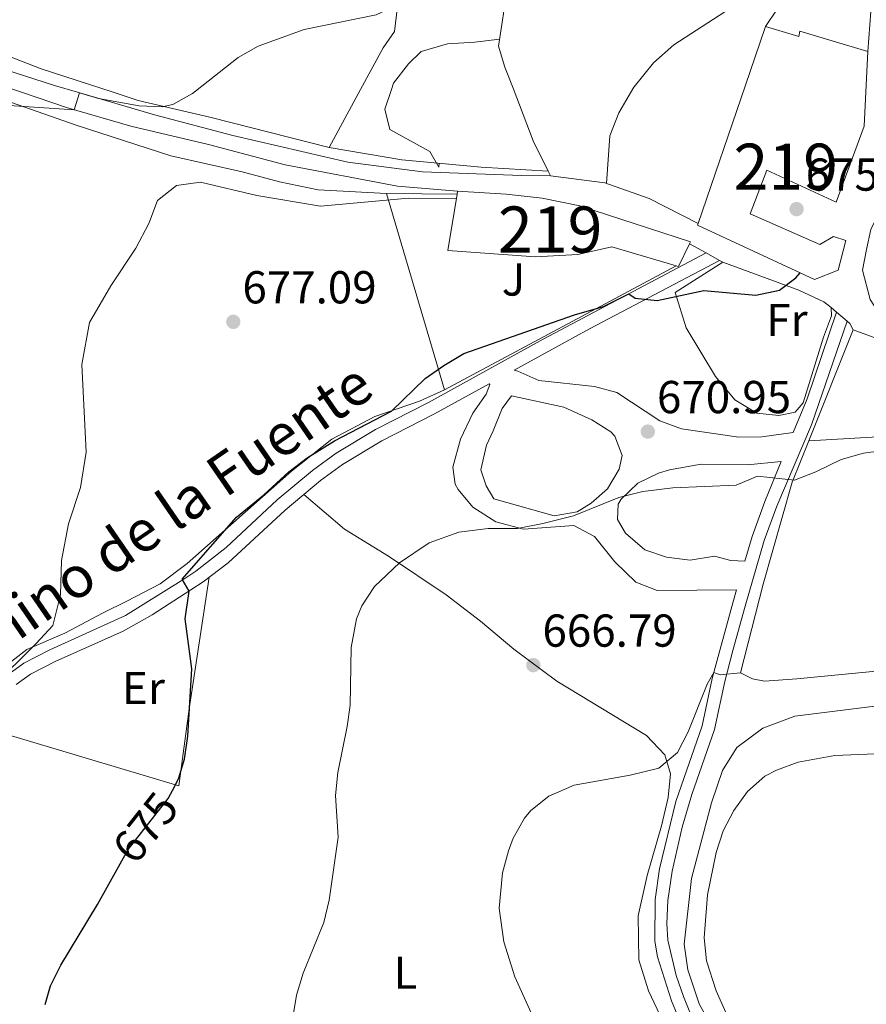
# Model space of a CAD drawing. Extents: x 559859 to 566733, y 719645 to 724334.
# Drawn here: x 560626 to 560810, y 721767 to 721981 of the extents above; entities that cross this region are included whole.
import ezdxf
from ezdxf.enums import TextEntityAlignment as Align

# ---------------------------------------------------------------- set-up
doc = ezdxf.new("R2010")
doc.units = 0
doc.header["$MEASUREMENT"] = 0
for name, pattern in [('DGN Style 2', [90.32683999999999, 54.19610399999999, -36.130736]), ('DGN Style 3', [126.45757599999999, 90.32683999999999, -36.130736]), ('DGN Style 5', [63.228787999999994, 27.098052, -36.130736])]:
    doc.linetypes.add(name, pattern=pattern)
for name, color, linetype in [('Nivel 15', 7, 'Continuous'), ('Nivel 16', 7, 'Continuous'), ('Nivel 20', 7, 'Continuous'), ('Nivel 21', 7, 'Continuous'), ('Nivel 22', 7, 'Continuous'), ('Nivel 26', 7, 'Continuous'), ('Nivel 36', 7, 'Continuous'), ('Nivel 37', 7, 'Continuous'), ('Nivel 4', 7, 'Continuous'), ('Nivel 41', 7, 'Continuous'), ('Nivel 44', 7, 'Continuous'), ('Nivel 48', 7, 'Continuous'), ('Nivel 5', 7, 'Continuous'), ('Nivel 52', 7, 'Continuous'), ('Nivel 7', 7, 'Continuous')]:
    doc.layers.add(name, color=color, linetype=linetype)
doc.styles.add('Style-arial', font='arial.shx', dxfattribs={"bigfont": 'arialbig.shx'})
doc.styles.add('Style-ariali', font='ariali.shx', dxfattribs={"bigfont": 'arialibig.shx'})
doc.styles.add('Style-arialn', font='arialn.shx', dxfattribs={"bigfont": 'arialnbig.shx'})

# ---------------------------------------------------------------- blocks, each defined once
blk = doc.blocks.new('5PATER')
at = {"layer": 'Nivel 7', "linetype": 'Continuous', "lineweight": 0}
h = blk.add_hatch(color=53, dxfattribs=at)
edge = h.paths.add_edge_path()
edge.add_ellipse((0, 0), major_axis=(-1.095731442945027, -1.110710700472634), ratio=0.9994222409660316, start_angle=0, end_angle=360)

msp = doc.modelspace()

# ---------------------------------------------------------------- linework, layer by layer
at = {"layer": 'Nivel 15', "color": 1, "linetype": 'Continuous', "lineweight": 13, "extrusion": (0.02041076508300589, 0.05957761611248834, 0.9980149840193179), "elevation": 55139.14228743735, "flags": 128}
msp.add_lwpolyline([(-296525.3127617961, -862987.0840220447), (-296525.3127617961, -863000.8509716706)], dxfattribs=at)
at = {"layer": 'Nivel 15', "color": 1, "linetype": 'Continuous', "lineweight": 13}
for points in [[(560787.881, 721979.601, 680.5600000000001), (560795.081, 721977.4410000001, 683.16), (560795.281, 721978.561, 683.32), (560810.121, 721974.1610000001, 683)], [(560809.76, 721966.834, 682.874), (560809.321, 721957.9210000001, 682.72), (560803.2010000001, 721941.4410000001, 680.12), (560788.121, 721948.4010000001, 683.08), (560784.521, 721938.881, 682.22), (560799.6810000001, 721932.2409999999, 679.12), (560802.6410000001, 721934.0009999999, 679.3000000000001), (560805.321, 721933.121, 678.34), (560803.6410000001, 721926.6410000001, 678.1), (560798.521, 721924.6410000001, 678.16), (560773.081, 721936.4010000001, 683.44), (560773.206, 721936.7660000001, 683.416), (560783.4280000001, 721966.6030000001, 681.427)], [(560771.327, 721932.3940000001, 679.273), (560768.9610000001, 721927.4410000001, 678.7), (560768.473, 721927.587, 678.716), (560754.4809999999, 721931.7609999999, 679.1800000000001), (560747.081, 721930.081, 679.6800000000001), (560737.841, 721929.521, 680.98), (560718.841, 721930.9610000001, 679.88), (560720.8160000001, 721943.193, 681.836), (560720.9210000001, 721943.841, 681.94)], [(560720.9210000001, 721943.841, 681.94), (560731.521, 721943.2010000001, 681.64), (560739.321, 721942.321, 681.8000000000001), (560747.521, 721940.6410000001, 681.32), (560771.521, 721932.801, 679.32), (560771.327, 721932.3940000001, 679.273)]]:
    msp.add_polyline3d(points, dxfattribs=at)
at = {"layer": 'Nivel 16', "color": 1, "linetype": 'Continuous', "lineweight": 13, "extrusion": (-0.024606373300578, -0.1616990245466555, 0.9865332999213219), "elevation": -129866.8878997219, "flags": 128}
msp.add_lwpolyline([(445732.6804225426, 787479.3304212443), (445732.6804225426, 787492.5365410377)], dxfattribs=at)
at = {"layer": 'Nivel 16', "color": 1, "linetype": 'Continuous', "lineweight": 13, "extrusion": (-0.04381370867899784, -0.06155927255793379, 0.9971413214253685), "elevation": -68331.34813825217, "flags": 128}
msp.add_lwpolyline([(38199.21177520615, 910784.6770962658), (38195.14198595192, 910787.3902024981), (38191.35722270061, 910790.3018286985)], dxfattribs=at)
at = {"layer": 'Nivel 16', "color": 1, "linetype": 'Continuous', "lineweight": 13, "extrusion": (0.6037927357728187, 0.1960888768693943, 0.772647063409986), "elevation": 480663.0641516172, "flags": 128}
msp.add_lwpolyline([(513443.0559881348, -583933.9947195374), (513450.3247673174, -583932.5770301521), (513462.5522916139, -583931.765796782)], dxfattribs=at)
at = {"layer": 'Nivel 16', "color": 1, "linetype": 'Continuous', "lineweight": 13, "extrusion": (0.05426283942295938, -0.1084199033304744, 0.9926231252693888), "elevation": -47170.49982344543, "flags": 128}
msp.add_lwpolyline([(824560.7464009146, 391807.7050662637), (824560.7464009146, 391808.8597930713)], dxfattribs=at)
at = {"layer": 'Nivel 16', "color": 1, "linetype": 'Continuous', "lineweight": 13, "extrusion": (-0.03206004298539591, -0.08000721962680114, 0.9962785747226341), "elevation": -75066.58633736314, "flags": 128}
msp.add_lwpolyline([(252043.14062928, 875475.7853082721), (252043.14062928, 875501.8203110376)], dxfattribs=at)
at = {"layer": 'Nivel 16', "color": 1, "linetype": 'Continuous', "lineweight": 13, "extrusion": (0.03985641045342854, -0.01283334682139172, 0.9991230013142175), "elevation": 13759.63033566703, "flags": 128}
msp.add_lwpolyline([(859053.494123402, -312253.0070025895), (859053.0205791034, -312265.9035818179), (859053.7518766238, -312294.5626467702)], dxfattribs=at)
at = {"layer": 'Nivel 16', "color": 1, "linetype": 'Continuous', "lineweight": 13, "extrusion": (0.006486343449362087, 0.0003677922501309489, 0.9999788958160656), "elevation": 4574.014699583814, "flags": 128}
msp.add_lwpolyline([(560814.8921401314, 721889.8875382773), (560781.0834243395, 721887.9705381475)], dxfattribs=at)
at = {"layer": 'Nivel 16', "color": 1, "linetype": 'Continuous', "lineweight": 13}
for points in [[(560787.881, 721979.601, 679.76), (560790.361, 721983.361, 679.48), (560792.601, 721986.4010000001, 679.94), (560794.9210000001, 721989.361, 680), (560797.7609999999, 721991.281, 680.4), (560801.7209999999, 721993.121, 680.54), (560805.121, 721994.0009999999, 680.38), (560808.0009999999, 721993.841, 680.38), (560811.4010000001, 721991.601, 680.14), (560810.121, 721974.1610000001, 679.32)], [(560773.206, 721936.7660000001, 678.53), (560762.601, 721942.2409999999, 678.65), (560752.9610000001, 721945.601, 679.69), (560741.1610000001, 721947.121, 680.5500000000001)], [(560768.473, 721927.587, 675.66), (560718.121, 721900.6410000001, 674.5600000000001), (560705.521, 721943.281, 678.64), (560720.8160000001, 721943.193, 677.52)], [(560830.321, 721911.841, 674.12), (560815.121, 721916.081, 673.62), (560812.321, 721917.601, 673.64), (560810.601, 721920.321, 673.9), (560808.9210000001, 721926.6410000001, 674.54), (560809.801, 721931.121, 675.2), (560810.7609999999, 721935.521, 675.1800000000001), (560812.081, 721938.1610000001, 674.94), (560814.361, 721939.4410000001, 674.6), (560816.801, 721939.361, 674.28), (560829.281, 721935.121, 674.1)], [(560802.121, 721918.561, 674.5), (560802.2010000001, 721916.7209999999, 674.42), (560800.4809999999, 721912.081, 674.5), (560796.041, 721897.841, 674.22), (560794.321, 721895.841, 674), (560790.7209999999, 721895.121, 673.86), (560786.0009999999, 721895.601, 673.9), (560781.2010000001, 721898.4809999999, 674.34), (560777.0009999999, 721903.601, 674.52), (560770.601, 721914.1610000001, 675.1), (560768.2010000001, 721921.841, 675.8000000000001), (560778.561, 721928.4010000001, 676.04)], [(560778.561, 721928.4010000001, 676.04), (560795.081, 721922.321, 675.12), (560800.521, 721919.7609999999, 674.72), (560802.121, 721918.561, 674.5)], [(560850.217, 721848.2579999999, 666.74), (560850.1610000001, 721848.2409999999, 666.24), (560839.6410000001, 721843.841, 666.1), (560833.601, 721840.881, 665.9), (560828.321, 721839.521, 665.94), (560824.121, 721839.121, 666.12), (560817.121, 721840.081, 666.1800000000001), (560794.6810000001, 721837.9210000001, 666.34), (560787.6410000001, 721837.361, 666.86), (560785.041, 721837.9210000001, 667.6), (560782.4010000001, 721839.2010000001, 667.9), (560787.321, 721858.4809999999, 668.84), (560793.6410000001, 721880.6410000001, 670.64), (560797.233, 721889.604, 671.476)]]:
    msp.add_polyline3d(points, dxfattribs=at)
at = {"layer": 'Nivel 20', "color": 7, "linetype": 'DGN Style 2', "lineweight": 0}
for points in [[(560699.851, 721965.865, 682.775), (560704.801, 721974.9610000001, 683.4300000000001), (560707.2409999999, 721978.4809999999, 683.73), (560709.4010000001, 721997.4410000001, 686.09), (560711.6810000001, 722019.841, 689.37), (560713.521, 722036.9610000001, 691.0500000000001), (560728.361, 722036.881, 690.5500000000001), (560749.041, 722035.2010000001, 689.57), (560749.7609999999, 722033.841, 689.11), (560749.521, 722029.6810000001, 688.57)], [(560740.648, 721948.146, 680.69), (560726.041, 721949.041, 680.97), (560708.841, 721950.6410000001, 681.37), (560693.0009999999, 721953.281, 681.87), (560699.851, 721965.865, 682.775)], [(560666.9809999999, 721859.9720000001, 673.5600000000001), (560662.601, 721831.361, 674.96), (560660.361, 721814.6410000001, 675.8000000000001), (560617.801, 721827.361, 679.0600000000001)]]:
    msp.add_polyline3d(points, dxfattribs=at)
at = {"layer": 'Nivel 21', "color": 7, "linetype": 'Continuous', "lineweight": 13, "extrusion": (0.4092396808912339, 0.6208413006695604, 0.6686396361022652), "elevation": 678147.4594262792, "flags": 128}
msp.add_lwpolyline([(-70881.61248880369, -608886.8040055477), (-70885.73815134156, -608887.2891431304), (-70889.07580649026, -608887.6808368366), (-70889.84994222922, -608887.7722854984)], dxfattribs=at)
at = {"layer": 'Nivel 21', "color": 7, "linetype": 'Continuous', "lineweight": 0, "extrusion": (-0.4522183470491214, 0.801843994919054, 0.3905698073384737), "elevation": 325544.1075947565, "flags": 128}
msp.add_lwpolyline([(-843089.629821663, -137383.9731434314), (-843057.7347215877, -137386.3629585255), (-843039.0355284624, -137386.9441181052)], dxfattribs=at)
at = {"layer": 'Nivel 21', "color": 7, "linetype": 'Continuous', "lineweight": 0, "extrusion": (-0.9284317586974028, 0.2994944287187007, 0.219812548796712), "elevation": -304309.5444413572, "flags": 128}
msp.add_lwpolyline([(-859195.6408783067, 69252.94116131775), (-859203.5695629949, 69255.82776141353), (-859223.4247222682, 69257.07732303173)], dxfattribs=at)
at = {"layer": 'Nivel 21', "color": 7, "linetype": 'Continuous', "lineweight": 13, "extrusion": (0.1244097182645905, 0.07675276973581592, 0.9892579210394051), "elevation": 125844.9263717438, "flags": 128}
msp.add_lwpolyline([(319950.602764662, -847030.4290940329), (319949.1417817981, -847030.8957352489), (319946.266477281, -847031.8141952995), (319945.4647809166, -847032.0708988421), (319943.9502905435, -847031.9340817747)], dxfattribs=at)
at = {"layer": 'Nivel 21', "color": 7, "linetype": 'Continuous', "lineweight": 0}
for points in [[(560559.321, 721964.6240000001, 690.557), (560564.881, 721968.561, 689.88), (560578.6410000001, 721974.1610000001, 688.7), (560584.1610000001, 721975.4410000001, 688.24), (560589.281, 721976.1610000001, 687.8000000000001), (560599.6810000001, 721976.321, 686.9), (560605.7609999999, 721975.2010000001, 686.38), (560613.7209999999, 721973.041, 685.72), (560633.361, 721966.801, 684.76), (560638.3700000001, 721965.3219999999, 684.469)], [(560626.3659999999, 721965.216, 685.658), (560613.521, 721969.521, 686.54), (560603.4809999999, 721972.0009999999, 687.32), (560595.121, 721973.121, 687.8000000000001), (560586.521, 721972.321, 688.38), (560577.2010000001, 721970.0009999999, 689.44), (560566.7609999999, 721964.881, 690.46), (560566.46, 721964.6869999999, 690.486)], [(560720.9210000001, 721943.841, 680.76), (560707.881, 721944.881, 681), (560683.4410000001, 721949.521, 681.82), (560666.841, 721953.9210000001, 682.7), (560649.9610000001, 721957.9210000001, 683.7), (560635.9610000001, 721962.0009999999, 685), (560626.3659999999, 721965.216, 685.658)], [(560638.3700000001, 721965.3219999999, 684.469), (560655.041, 721960.4010000001, 683.5), (560672.121, 721955.9210000001, 682.4), (560697.081, 721950.081, 681.28), (560713.321, 721948.0009999999, 681.4), (560734.801, 721947.2010000001, 680.96), (560741.1610000001, 721947.121, 679.6)], [(560775.7209999999, 721747.841, 661.14), (560767.389, 721767.933, 661.309), (560764.4010000001, 721777.521, 661.1800000000001), (560763.8090000001, 721780.939, 661.106), (560763.858, 721789.9820000001, 660.908), (560764.825, 721796.6640000001, 660.85), (560768.4010000001, 721811.281, 661.88), (560774.081, 721827.6810000001, 663.16), (560776.281, 721838.0009999999, 664.54), (560780.7409999999, 721854.4369999999, 666.354), (560781.5490000001, 721857.209, 666.543), (560764.321, 721857.121, 666.82), (560759.6610000001, 721858.916, 666.908), (560755.101, 721863.3200000001, 667.385), (560750.6810000001, 721868.801, 667.96), (560746.223, 721871.2180000001, 667.915), (560735.281, 721870.4010000001, 668.14), (560729.2409999999, 721872.0009999999, 668.7), (560724.2409999999, 721875.2010000001, 669.02), (560721.031, 721878.9990000001, 669.356), (560720.4410000001, 721880.1610000001, 669.46), (560719.9210000001, 721883.841, 669.98), (560721.601, 721889.9210000001, 670.52), (560724.2409999999, 721895.601, 671.88), (560727.1610000001, 721899.7609999999, 672.72), (560727.9210000001, 721901.841, 673.4), (560727.821, 721901.962, 673.48), (560715.9210000001, 721895.4410000001, 672.38), (560704.4809999999, 721889.601, 671.98), (560695.9199999999, 721884.432, 671.984), (560691.1610000001, 721880.9610000001, 672.12), (560683.469, 721874.56, 672.437), (560671.098, 721863.074, 673.244), (560665.6440000001, 721858.9650000001, 674.2230000000001), (560662.9610000001, 721857.2010000001, 674.7), (560654.564, 721851.797, 674.947), (560648.25, 721848.24, 675.408), (560633.521, 721841.6810000001, 676.6800000000001), (560628.121, 721838.881, 677.12), (560625.0009999999, 721836.6410000001, 678.16)], [(560732.6810000001, 721899.361, 671.8100000000001), (560744.0009999999, 721896.881, 671.01), (560750.121, 721894.1610000001, 670.65), (560754.2660000001, 721891.521, 670.344), (560755.121, 721890.6410000001, 670.27), (560756.7209999999, 721886.4010000001, 669.87)], [(560783.369, 721863.449, 666.354), (560784.9269999999, 721868.7930000001, 667.335), (560787.6869999999, 721876.395, 668.105), (560791.273, 721885.074, 669.198), (560783.9610000001, 721884.4010000001, 669.3000000000001), (560773.845, 721884.494, 669.231), (560766.997, 721883.3, 669.154), (560764.601, 721882.561, 669.1)]]:
    msp.add_polyline3d(points, dxfattribs=at)
at = {"layer": 'Nivel 21', "color": 7, "linetype": 'DGN Style 3', "lineweight": 0}
for points in [[(560615.462, 721828.8999999999, 679.0600000000001), (560619.7890000001, 721835.4739999999, 679.04), (560623.1969999999, 721838.7930000001, 678.16), (560626.652, 721841.273, 677.12), (560632.3049999999, 721844.2050000001, 676.6800000000001), (560648.801, 721851.683, 675.261), (560661.4340000001, 721859.548, 674.7), (560664.03, 721861.2550000001, 674.2230000000001), (560670.6769999999, 721866.4180000001, 673.042), (560681.7520000001, 721876.7779999999, 672.431), (560689.4380000001, 721883.1699999999, 672.12), (560694.5530000001, 721886.889, 671.98), (560703.119, 721892.0490000001, 671.98), (560714.611, 721897.916, 672.38), (560739.5190000001, 721911.6599999999, 672.979), (560774.95, 721930.3940000001, 675.6800000000001)], [(560805.564, 721915.5900000001, 672.14), (560797.824, 721893.0930000001, 670.504), (560790.2990000001, 721875.381, 668.105), (560787.591, 721867.9210000001, 667.335), (560783.436, 721853.672, 666.354), (560780.7860000001, 721844.0830000001, 665.335), (560779.006, 721837.351, 664.54), (560776.784, 721826.9269999999, 663.16), (560771.821, 721812.811, 662.053), (560769.7779999999, 721805.683, 661.508), (560767.578, 721796.129, 660.85), (560766.658, 721789.7720000001, 660.908), (560766.4280000001, 721784.771, 661.022), (560766.611, 721781.172, 661.106), (560768.46, 721773.48, 661.264), (560770.0109999999, 721768.9210000001, 661.309), (560778.338, 721748.8430000001, 661.14)], [(560733.2420000001, 721904.933, 672.945), (560734.0009999999, 721904.7209999999, 672.5500000000001), (560738.5700000001, 721902.717, 672.085), (560750.6810000001, 721901.361, 671.61), (560755.51, 721900.087, 671.37), (560764.9210000001, 721893.9210000001, 670.53), (560769.6059999999, 721892.2080000001, 670.146), (560782.041, 721890.4010000001, 670.01), (560787.0419999999, 721890.4580000001, 670.099), (560793.8859999999, 721891.3970000001, 668.105)], [(560756.7209999999, 721886.4010000001, 669.87), (560756.041, 721883.4410000001, 669.73), (560753.4879999999, 721879.146, 669.557), (560750.0009999999, 721876.081, 669.4300000000001), (560746.9210000001, 721874.1610000001, 669.35), (560741.9210000001, 721873.321, 669.335), (560728.801, 721876.9610000001, 669.29), (560727.121, 721879.841, 669.87), (560726.0009999999, 721883.281, 670.57), (560727.2010000001, 721888.6410000001, 671.4300000000001), (560728.6410000001, 721891.7609999999, 671.8100000000001), (560730.601, 721896.6410000001, 671.95), (560732.6810000001, 721899.361, 671.8100000000001)], [(560764.601, 721882.561, 669.1), (560760.081, 721880.4010000001, 668.9), (560756.494, 721876.919, 668.797), (560755.841, 721875.841, 668.76), (560755.6810000001, 721872.4809999999, 668.62), (560757.4010000001, 721869.521, 668.5), (560761.601, 721865.9210000001, 668.22), (560766.3459999999, 721864.358, 668.027), (560771.4709999999, 721863.6810000001, 667.72), (560776.801, 721864.561, 667.74), (560780.321, 721863.601, 667.74), (560783.369, 721863.449, 666.354)]]:
    msp.add_polyline3d(points, dxfattribs=at)
at = {"layer": 'Nivel 22', "color": 30, "linetype": 'DGN Style 5', "lineweight": 30, "elevation": 675, "flags": 128}
msp.add_lwpolyline([(560647.611, 721797.7320000001), (560649.321, 721800.801), (560658.081, 721811.9210000001), (560659.469, 721814.5989999999)], dxfattribs=at)
at = {"layer": 'Nivel 36', "color": 92, "linetype": 'Continuous', "lineweight": 0}
for points in [[(560554.406, 721964.5800000001, 692.63), (560557.4739999999, 721966.825, 692.38), (560564.521, 721971.2010000001, 691.75), (560569.9210000001, 721973.6810000001, 691.41), (560583.2409999999, 721978.881, 690.69), (560594.801, 721980.801, 689.69), (560604.881, 721979.601, 688.89), (560614.9610000001, 721976.4010000001, 688.15), (560630.4809999999, 721970.4010000001, 686.17), (560645.8430000001, 721965.3870000001, 684.523)], [(560730.0800000001, 721976.852, 682.794), (560724.6810000001, 721976.1610000001, 682.57), (560718.7209999999, 721975.841, 682.69), (560713.041, 721974.1610000001, 682.65), (560710.281, 721971.4410000001, 682.65), (560707.0009999999, 721967.281, 682.49), (560706.561, 721965.923, 682.423)], [(560706.561, 721965.923, 682.423), (560705.1610000001, 721961.601, 682.21), (560706.2409999999, 721957.2010000001, 682.07), (560714.881, 721952.4010000001, 681.79), (560716.881, 721949.041, 681.4300000000001), (560716.912, 721949.8900000001, 681.182)], [(560617.5930000001, 721965.138, 684.3770000000001), (560622.561, 721963.601, 683.86), (560638.041, 721958.1610000001, 682), (560658.6410000001, 721951.521, 680.3000000000001), (560674.1610000001, 721948.0009999999, 679.22), (560682.2409999999, 721945.841, 678.88), (560690.6410000001, 721944.081, 678.78), (560705.521, 721943.281, 679)], [(560645.8430000001, 721965.3870000001, 684.523), (560651.561, 721963.521, 683.91), (560667.4010000001, 721959.841, 682.79), (560693.0009999999, 721953.281, 681.87)], [(560718.121, 721900.6410000001, 675.6), (560712.6410000001, 721898.2409999999, 675.08), (560702.9210000001, 721894.881, 674.44), (560693.601, 721889.9210000001, 674.14), (560684.881, 721883.041, 674.44), (560662.1610000001, 721862.9610000001, 675.86), (560656.281, 721858.561, 676.5), (560649.081, 721854.801, 677.58), (560643.9210000001, 721852.2409999999, 677.94), (560635.561, 721847.841, 679.5), (560627.321, 721844.2409999999, 679.46), (560621.841, 721840.0009999999, 679.82)], [(560687.5549999999, 721877.96, 672.268), (560696.361, 721870.4010000001, 670.87), (560705.9210000001, 721864.561, 670.09), (560718.4410000001, 721856.1610000001, 668.75), (560725.9210000001, 721850.4010000001, 667.53), (560733.1610000001, 721844.321, 666.53), (560742.521, 721837.361, 665.59), (560762.0009999999, 721825.601, 664.51), (560766.0009999999, 721821.361, 664.25), (560767.2409999999, 721817.281, 663.97), (560766.6810000001, 721812.1610000001, 663.8100000000001), (560765.281, 721806.0009999999, 663.91), (560762.121, 721795.2010000001, 663.21), (560760.2010000001, 721786.4010000001, 663.3100000000001), (560760.361, 721776.881, 663.4300000000001), (560762.4410000001, 721770.1610000001, 663.47), (560765.521, 721763.521, 663.8100000000001)], [(560782.321, 721752.321, 660.28), (560778.0009999999, 721758.9610000001, 660.5), (560773.4410000001, 721767.281, 660.62), (560771.0009999999, 721774.7209999999, 660.3000000000001), (560770.1610000001, 721780.2409999999, 660.3000000000001), (560771.7609999999, 721794.561, 660.64), (560776.081, 721810.9610000001, 660.78), (560778.521, 721818.0009999999, 661.04), (560781.6410000001, 721822.9610000001, 661.22), (560787.281, 721827.2010000001, 661.52), (560794.2409999999, 721829.7609999999, 661.7), (560812.801, 721832.081, 663.1), (560826.0009999999, 721833.9210000001, 663.1), (560831.361, 721835.041, 663.0600000000001), (560843.2010000001, 721839.841, 662.4), (560848.601, 721841.4410000001, 662.1800000000001), (560858.281, 721844.9610000001, 662.2), (560871.081, 721848.9610000001, 662.28), (560876.4010000001, 721850.1610000001, 662.6), (560878.841, 721850.801, 663.24), (560883.7390000001, 721852.632, 663.24)]]:
    msp.add_polyline3d(points, dxfattribs=at)
at = {"layer": 'Nivel 4', "color": 30, "linetype": 'Continuous', "lineweight": 30, "elevation": 675, "flags": 128}
for points in [[(560659.469, 721814.5989999999), (560660.3899999999, 721816.3740000001), (560661.561, 721820.4809999999), (560662.3189999999, 721825.4240000001), (560663.2010000001, 721840.081), (560661.7609999999, 721850.9610000001), (560662.6170000001, 721856.979), (560661.081, 721859.521), (560672.9110000001, 721872.9990000001), (560678.801, 721877.841), (560684.281, 721882.881), (560688.287, 721885.869), (560694.173, 721889.594), (560706.601, 721896.0009999999), (560713.881, 721903.121), (560717.9780000001, 721905.987), (560722.327, 721908.533), (560746.321, 721916.9610000001), (560752.6410000001, 721918.801), (560758.183, 721921.5279999999), (560759.561, 721920.561), (560764.281, 721920.081), (560774.449, 721922.2509999999), (560785.7609999999, 721921.2010000001), (560790.881, 721922.321), (560794.4410000001, 721924.9610000001), (560795.399, 721926.084)], [(560631.3049999999, 721767.1470000001), (560632.4809999999, 721771.2010000001), (560634.72, 721775.73), (560642.6810000001, 721788.881), (560647.611, 721797.7320000001)]]:
    msp.add_lwpolyline(points, dxfattribs=at)
at = {"layer": 'Nivel 5', "color": 30, "linetype": 'Continuous', "lineweight": 0, "flags": 128}
for points, elevation in [([(560663.9990000001, 721965.548), (560673.2409999999, 721972.881), (560677.622, 721975.29), (560687.601, 721978.9610000001), (560703.2409999999, 721982.081), (560707.743, 721984.2409999999), (560715.361, 721988.801), (560720.881, 721991.281), (560725.9610000001, 721993.121), (560731.601, 721996.881), (560738.0290000001, 721999.604)], 685), ([(560759.227, 721966.388), (560759.281, 721966.4809999999), (560763.4809999999, 721971.6810000001), (560767.9610000001, 721975.601), (560779.033, 721982.7690000001)], 680), ([(560753.3230000001, 721945.4750000001), (560754.041, 721955.841), (560755.9610000001, 721960.801), (560759.227, 721966.388)], 680), ([(560623.4820000001, 721962.4340000001), (560637.635, 721961.513), (560638.777, 721965.2010000001), (560642.9210000001, 721963.9210000001), (560651.7609999999, 721962.321), (560656.7679999999, 721962.163), (560659.041, 721962.6410000001), (560663.361, 721965.041), (560663.9990000001, 721965.548)], 685), ([(560720.6610000001, 721942.2320000001), (560710.281, 721942.321), (560691.121, 721940.561), (560677.321, 721942.881), (560665.041, 721945.7609999999), (560659.841, 721945.041), (560655.7609999999, 721941.7609999999), (560653.841, 721936.801), (560651.0009999999, 721931.4410000001), (560645.601, 721923.281), (560640.9210000001, 721915.281), (560639.281, 721906.1610000001), (560640.2409999999, 721887.121), (560639.0009999999, 721879.4410000001), (560636.361, 721871.601), (560634.841, 721863.601), (560634.6410000001, 721856.1610000001), (560633.0009999999, 721849.521), (560629.3910000001, 721845.5660000001), (560619.7110000001, 721836.1259999999)], 680), ([(560814.5109999999, 721887.6669999999), (560809.132, 721886.882), (560804.321, 721885.521), (560798.804, 721882.8559999999), (560794.1610000001, 721881.041), (560786.1100000001, 721881.926), (560781.4809999999, 721880.0009999999), (560767.6910000001, 721879.358), (560761.2309999999, 721878.575), (560755.986, 721877.315), (560746.1610000001, 721873.281), (560739.462, 721871.6240000001), (560733.9639999999, 721870.575), (560727.612, 721870.5549999999), (560721.179, 721869.7380000001), (560714.784, 721867.467), (560708.2919999999, 721863.091), (560702.8970000001, 721857.9550000001), (560700.1610000001, 721853.7609999999), (560698.9820000001, 721850.942), (560697.804, 721844.673), (560697.561, 721832.1610000001), (560696.973, 721827.5590000001), (560694.895, 721817.54), (560694.4410000001, 721812.561), (560695.0009999999, 721803.521), (560693.0149999999, 721789.831), (560691.881, 721784.9610000001), (560687.3970000001, 721773.9909999999), (560685.9610000001, 721769.2010000001), (560685.121, 721764.321)], 670), ([(560782.4010000001, 721839.2010000001), (560778.0009999999, 721838.801), (560776.6240000001, 721839.267), (560775.2010000001, 721836.7209999999), (560771.024, 721826.365), (560768.7209999999, 721821.9210000001), (560764.6810000001, 721818.4809999999), (560758.4410000001, 721816.9610000001), (560746.26, 721814.8019999999), (560740.784, 721812.408), (560736.881, 721809.281), (560735.5020000001, 721807.6170000001), (560733.041, 721803.281), (560731.979, 721800.578), (560730.6810000001, 721795.7609999999), (560730.0009999999, 721788.081), (560730.9610000001, 721780.801), (560733.361, 721773.2010000001), (560739.361, 721759.9210000001)], 665), ([(560825.6810000001, 721822.1610000001), (560802.9140000001, 721821.247), (560794.962, 721819.8), (560790.2409999999, 721818.081), (560787.709, 721816.7650000001), (560783.9210000001, 721813.4410000001), (560780.9480000001, 721809.317), (560778.6440000001, 721804.8840000001), (560777.1610000001, 721800.1610000001), (560775.2409999999, 721790.9610000001), (560774.547, 721781.6329999999), (560775.0009999999, 721776.6410000001), (560777.1610000001, 721770.1610000001), (560787.929, 721745.994), (560789.0390000001, 721741.1159999999), (560791.2679999999, 721719.227), (560792.281, 721714.321), (560793.5320000001, 721710.169), (560795.4010000001, 721705.521), (560799.4410000001, 721698.0009999999), (560801.6240000001, 721695.021), (560813.392, 721682.1100000001)], 660)]:
    msp.add_lwpolyline(points, dxfattribs=dict(at, elevation=elevation))
at = {"layer": 'Nivel 52', "color": 1, "linetype": 'Continuous', "lineweight": 13}
for points in [[(560783.4280000001, 721966.6030000001, 681.427), (560773.206, 721936.7660000001, 683.416), (560773.081, 721936.4010000001, 683.44), (560798.521, 721924.6410000001, 678.16), (560803.6410000001, 721926.6410000001, 678.1), (560805.321, 721933.121, 678.34), (560802.6410000001, 721934.0009999999, 679.3000000000001), (560799.6810000001, 721932.2409999999, 679.12), (560784.521, 721938.881, 682.22), (560788.121, 721948.4010000001, 683.08), (560803.2010000001, 721941.4410000001, 680.12), (560809.321, 721957.9210000001, 682.72), (560809.76, 721966.834, 682.874), (560810.121, 721974.1610000001, 683), (560795.281, 721978.561, 683.32), (560795.081, 721977.4410000001, 683.16), (560787.881, 721979.601, 680.5600000000001)], [(560771.327, 721932.3940000001, 679.273), (560771.521, 721932.801, 679.32), (560747.521, 721940.6410000001, 681.32), (560739.321, 721942.321, 681.8000000000001), (560731.521, 721943.2010000001, 681.64), (560720.9210000001, 721943.841, 681.94), (560720.8160000001, 721943.193, 681.836), (560718.841, 721930.9610000001, 679.88), (560737.841, 721929.521, 680.98), (560747.081, 721930.081, 679.6800000000001), (560754.4809999999, 721931.7609999999, 679.1800000000001), (560768.473, 721927.587, 678.716), (560768.9610000001, 721927.4410000001, 678.7)]]:
    msp.add_polyline3d(points, close=True, dxfattribs=at)

# ---------------------------------------------------------------- block references
at = {"layer": 'Nivel 7', "color": 53, "linetype": 'Continuous', "lineweight": 0}
for p in [(560794.601, 721939.9210000001, 675.63), (560672.2010000001, 721915.4410000001, 677.09), (560762.281, 721891.601, 670.95), (560737.4010000001, 721840.881, 666.79)]:
    msp.add_blockref('5PATER', p, dxfattribs=at)

# ---------------------------------------------------------------- texts
at = {"layer": 'Nivel 26', "color": 92, "linetype": 'Continuous', "lineweight": 0, "style": 'Style-arial'}
msp.add_text('J', height=7.000002, dxfattribs=at).set_placement((560733.0827134566, 721924.6310009998, 676.895), align=Align.MIDDLE_CENTER)
at = {"layer": 'Nivel 37', "color": 92, "linetype": 'Continuous', "lineweight": 0, "style": 'Style-arialn'}
for s, p in [('Fr', (560792.5155157063, 721915.831001, 673.72)), ('Er', (560652.6708385227, 721835.9110009999, 675.2620000000001)), ('L', (560709.5971597834, 721774.085001, 668.13))]:
    msp.add_text(s, height=7.000002, dxfattribs=at).set_placement(p, align=Align.MIDDLE_CENTER)
at = {"layer": 'Nivel 41', "color": 7, "linetype": 'Continuous', "lineweight": 0, "style": 'Style-arial'}
for s, p in [('675.63', (560796.5860000001, 721943.9210000001, 675.63)), ('677.09', (560674.186, 721919.4410000001, 677.09)), ('670.95', (560764.2660000001, 721895.601, 670.95)), ('666.79', (560739.3859999999, 721844.881, 666.79))]:
    msp.add_text(s, height=7.000002, dxfattribs=at).set_placement(p)
at = {"layer": 'Nivel 41', "color": 7, "linetype": 'Continuous', "lineweight": 0, "style": 'Style-ariali'}
msp.add_text('675', height=6.999989999999999, rotation=51.77002846637206, dxfattribs=at).set_placement((560653.115000213, 721805.6159646206, 675), align=Align.MIDDLE_CENTER)
at = {"layer": 'Nivel 44', "color": 7, "linetype": 'Continuous', "lineweight": 0, "style": 'Style-ariali'}
msp.add_text('Camino de la Fuente', height=9, rotation=34.55168741900146, dxfattribs=at).set_placement((560655.0100062552, 721866.428410856, 676.498), align=Align.CENTER)
at = {"layer": 'Nivel 48', "color": 1, "linetype": 'Continuous', "lineweight": 0, "style": 'Style-arialn'}
for p in [(560792.248660008, 721949.1330009999, 676.463), (560741.0676600079, 721935.4920009999, 678.269)]:
    msp.add_text('219', height=10.000002, dxfattribs=at).set_placement(p, align=Align.MIDDLE_CENTER)

doc.saveas('drawing.dxf')
